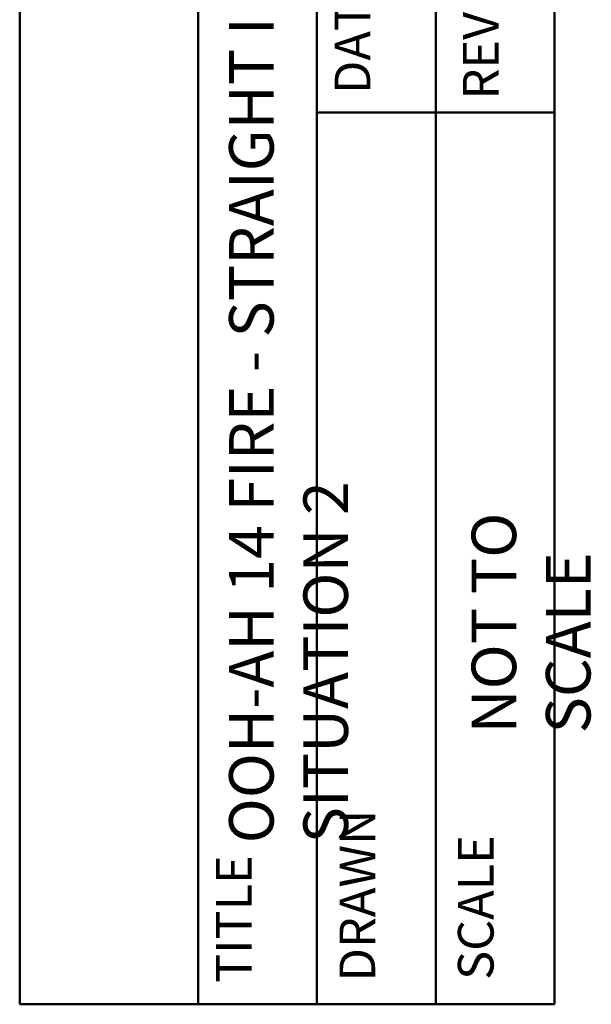
# Paper-space layout 'SITUATION 2- STRAIGHT ORIENTATION NON-COMBUSTIBLE CLEARANCES_3' of a CAD drawing. Units: millimetres. Extents: x 78 to 10117, y 26 to 7250.
# Drawn here: x 8995 to 10117, y 350 to 2282 of the extents above; entities that cross this region are included whole.
import ezdxf

# ---------------------------------------------------------------- set-up
doc = ezdxf.new("R2010")
doc.units = ezdxf.units.MM
doc.header["$LTSCALE"] = 35
doc.layers.add('Sketch Geometry(ISO)', color=7, linetype='Continuous', lineweight=50)
doc.layers.add('Symbols(ISO)', color=7, linetype='Continuous', lineweight=25)
doc.styles.add('Warmington', font='ARIALN.TTF')

# ---------------------------------------------------------------- blocks, each defined once
blk = doc.blocks.new('Title Blocks Architect Template')
at = {"layer": 'Sketch Geometry(ISO)'}
for p, q in [((258.963, 7.778), (258.963, 107.778)), ((268.963, 107.778), (268.963, 7.778)), ((275.63, 107.778), (275.63, 7.778)), ((282.297, 107.778), (282.297, 7.778)), ((288.963, 107.778), (288.963, 7.778)), ((275.63, 57.778), (288.963, 57.778)), ((288.963, 7.778), (258.963, 7.778))]:
    blk.add_line(p, q, dxfattribs=at)
at = {"layer": 'Symbols(ISO)', "color": 7, "char_height": 2, "attachment_point": 1, "rotation": 90, "style": 'Warmington'}
for s, insert in [('\\fArial Narrow|b1|i0;\\H2.0000;REVISION', (283.815, 58.517)), ('\\fArial Narrow|b1|i0;\\H2.0000;DATE', (276.628, 58.819)), ('\\fArial Narrow|b1|i0;\\H2.0000;DRAWN', (276.898, 9.054)), ('\\fArial Narrow|b1|i0;\\H2.0000;SCALE', (283.537, 9.146)), ('\\fArial Narrow|b1|i0;\\H2.0000;TITLE', (269.967, 8.975))]:
    blk.add_mtext(s, dxfattribs=dict(at, insert=insert))

psp = doc.layouts.new('SITUATION 2- STRAIGHT ORIENTATION NON-COMBUSTIBLE CLEARANCES_3')

# ---------------------------------------------------------------- block references
at = {"xscale": 35, "yscale": 35, "zscale": 35}
psp.add_blockref('Title Blocks Architect Template', (-68.7, 77.8), dxfattribs=at)

# ---------------------------------------------------------------- texts
at = {"layer": 'Symbols(ISO)', "color": 7, "char_height": 87.5, "attachment_point": 1, "rotation": 90, "style": 'Warmington'}
for s, insert, width in [('{\\fArial Narrow|b0|i0;OOH-AH 14 FIRE - STRAIGHT INSTALLATION- SITUATION 2}', (9406, 666), 3042.655), ('{\\fArial Narrow|b0|i0;NOT TO SCALE}', (9882, 881.8), 735.135)]:
    psp.add_mtext(s, dxfattribs=dict(at, insert=insert, width=width))

doc.saveas('drawing.dxf')
